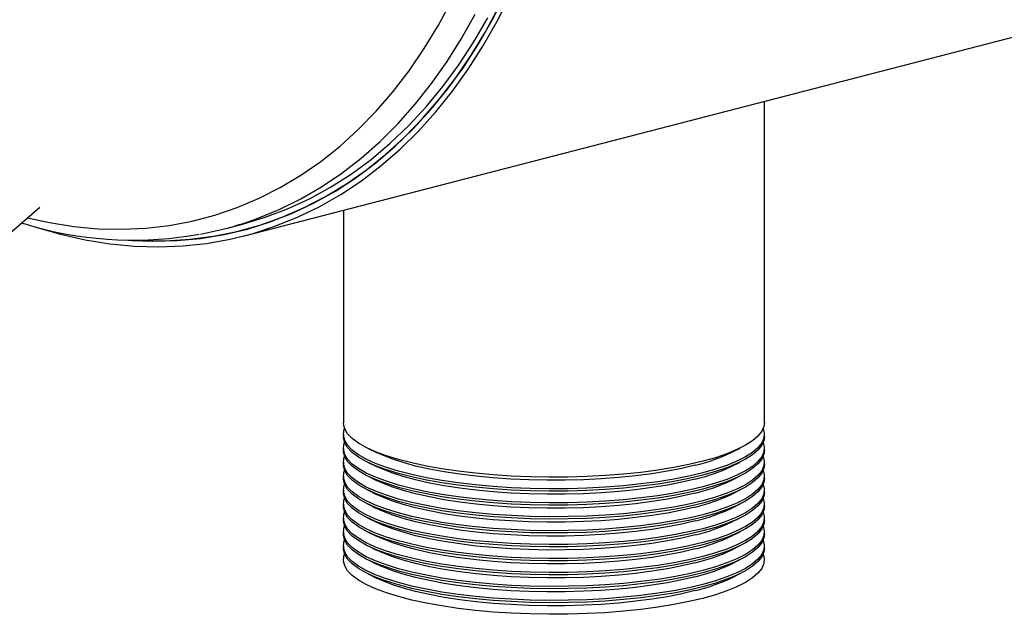
# Model space of a CAD drawing. Units: inches. Extents: x 5 to 105, y 5 to 79.
# Drawn here: x 69 to 78, y 52 to 57 of the extents above; entities that cross this region are included whole.
import ezdxf

# ---------------------------------------------------------------- set-up
doc = ezdxf.new("R2010")
doc.units = ezdxf.units.IN
doc.header["$LTSCALE"] = 10
doc.header["$MEASUREMENT"] = 0

msp = doc.modelspace()

# ---------------------------------------------------------------- linework, layer by layer
at = {"color": 7, "linetype": 'Continuous', "lineweight": 25}
for p, q in [((71.3511, 55.164), (96.8069, 61.7525)), ((75.6744, 53.6093), (75.6744, 56.283)), ((69.3349, 55.1291), (69.6503, 55.403)), ((72.1744, 55.3771), (72.1744, 53.6093)), ((69.4981, 55.2708), (69.6213, 55.2352)), ((71.1873, 55.2227), (71.3266, 55.2587)), ((71.3385, 55.2125), (71.4464, 55.2404)), ((72.1744, 53.5127), (72.1744, 53.4934)), ((75.6744, 53.4934), (75.6744, 53.5127)), ((72.1744, 53.3968), (72.1744, 53.3775)), ((72.3743, 53.3991), (72.451, 53.3612)), ((75.3978, 53.3612), (75.4745, 53.3991)), ((75.6744, 53.3775), (75.6744, 53.3968)), ((72.1744, 53.2809), (72.1744, 53.2616)), ((72.3743, 53.2832), (72.451, 53.2453)), ((75.3978, 53.2453), (75.4745, 53.2832)), ((75.6744, 53.2616), (75.6744, 53.2809)), ((72.1744, 53.165), (72.1744, 53.1457)), ((72.3743, 53.1673), (72.451, 53.1294)), ((75.3978, 53.1294), (75.4745, 53.1673)), ((75.6744, 53.1457), (75.6744, 53.165)), ((72.1744, 53.0491), (72.1744, 53.0298)), ((72.3743, 53.0514), (72.451, 53.0135)), ((75.3978, 53.0135), (75.4745, 53.0514)), ((75.6744, 53.0298), (75.6744, 53.0491)), ((72.1744, 52.9332), (72.1744, 52.9139)), ((72.3743, 52.9355), (72.451, 52.8976)), ((75.3978, 52.8976), (75.4745, 52.9355)), ((75.6744, 52.9139), (75.6744, 52.9332)), ((72.1744, 52.8173), (72.1744, 52.798)), ((72.3743, 52.8196), (72.451, 52.7817)), ((75.3978, 52.7817), (75.4745, 52.8196)), ((75.6744, 52.798), (75.6744, 52.8173)), ((72.1744, 52.7014), (72.1744, 52.682)), ((72.3743, 52.7037), (72.451, 52.6658)), ((75.3978, 52.6658), (75.4745, 52.7037)), ((75.6744, 52.682), (75.6744, 52.7014)), ((72.1744, 52.5855), (72.1744, 52.5661)), ((72.3743, 52.5878), (72.451, 52.5499)), ((75.3978, 52.5499), (75.4745, 52.5878)), ((75.6744, 52.5661), (75.6744, 52.5855)), ((72.3743, 52.4718), (72.451, 52.4339)), ((75.3978, 52.4339), (75.4745, 52.4718)), ((72.3743, 52.3559), (72.451, 52.318)), ((75.3978, 52.318), (75.4745, 52.3559))]:
    msp.add_line(p, q, dxfattribs=at)
at = {"color": 7, "linetype": 'Continuous', "lineweight": 25, "flags": 128}
for points in [[(69.6178, 55.2372), (69.6178, 55.2371), (69.823, 55.1774), (70.0282, 55.1309), (70.2329, 55.0979), (70.4366, 55.0785), (70.639, 55.0725), (70.8395, 55.0802), (71.0377, 55.1015), (71.2332, 55.1362), (71.4255, 55.1844), (71.6142, 55.2459), (71.7987, 55.3206), (71.9789, 55.4083), (72.1541, 55.5089), (72.3241, 55.622), (72.4884, 55.7474), (72.6466, 55.885), (72.7985, 56.0342), (72.9436, 56.1949), (73.0816, 56.3666), (73.2123, 56.5489), (73.3353, 56.7415), (73.4503, 56.9438), (73.5572, 57.1555)], [(70.4193, 55.1262), (70.5883, 55.1197), (70.7892, 55.1244), (70.9879, 55.1428), (71.1839, 55.1748), (71.3768, 55.2204), (71.5661, 55.2794), (71.7514, 55.3517), (71.9323, 55.4372), (72.1083, 55.5356), (72.2791, 55.6467), (72.4442, 55.7703), (72.6033, 55.9061), (72.756, 56.0538), (72.9019, 56.213), (73.0408, 56.3834), (73.1722, 56.5645), (73.296, 56.756), (73.4118, 56.9574), (73.5193, 57.1682)], [(69.5483, 55.3144), (69.7319, 55.2735), (69.9336, 55.2415), (70.1343, 55.2231), (70.3336, 55.2184), (70.531, 55.2274), (70.726, 55.25), (70.9182, 55.2863), (71.1071, 55.3361), (71.2923, 55.3993), (71.4732, 55.4758), (71.6496, 55.5653), (71.8209, 55.6678), (71.9868, 55.7828), (72.1468, 55.9102), (72.3007, 56.0497), (72.448, 56.2009), (72.5883, 56.3634), (72.7215, 56.5369), (72.847, 56.721), (72.9647, 56.9152), (73.0742, 57.1191)], [(70.4336, 55.1274), (70.497, 55.1242), (70.6984, 55.1227), (70.8977, 55.1349), (71.0946, 55.1607), (71.2886, 55.2), (71.4792, 55.2528), (71.666, 55.3189), (71.8486, 55.3982), (72.0266, 55.4904), (72.1995, 55.5955), (72.367, 55.7131), (72.5286, 55.843), (72.684, 55.9848), (72.8329, 56.1383), (72.9748, 56.3031), (73.1096, 56.4789), (73.2368, 56.6651), (73.3562, 56.8614), (73.4675, 57.0674)], [(71.3266, 55.2587), (71.3356, 55.2611), (71.525, 55.318), (71.7105, 55.3883), (71.8916, 55.4718), (72.0678, 55.5684), (72.2389, 55.6777), (72.4043, 55.7996), (72.5637, 55.9338), (72.7167, 56.0799), (72.863, 56.2376), (73.0022, 56.4066), (73.134, 56.5864), (73.2581, 56.7766), (73.3743, 56.9769)], [(71.3817, 55.2806), (71.459, 55.3079), (71.6417, 55.383), (71.8199, 55.471), (71.9932, 55.5718), (72.1612, 55.6851), (72.3235, 55.8108), (72.4797, 55.9484), (72.6295, 56.0978), (72.7725, 56.2585), (72.9084, 56.4302), (73.0369, 56.6124), (73.1577, 56.8049), (73.2704, 57.007)], [(75.1618, 53.2891), (75.0459, 53.2616), (74.921, 53.237), (74.788, 53.2154), (74.6481, 53.197), (74.5024, 53.1818), (74.352, 53.1701), (74.1982, 53.162), (74.0421, 53.1574), (73.8851, 53.1565), (73.7285, 53.1593), (73.5734, 53.1656), (73.4211, 53.1755), (73.2729, 53.189), (73.1299, 53.2058), (72.9933, 53.2258), (72.8643, 53.249), (72.7437, 53.275), (72.6327, 53.3038), (72.5321, 53.335), (72.4426, 53.3684), (72.3651, 53.4037), (72.3002, 53.4407), (72.2483, 53.4791), (72.21, 53.5185), (72.1854, 53.5586), (72.1748, 53.5992), (72.1744, 53.6093)], [(75.1618, 53.1925), (75.0459, 53.1651), (74.921, 53.1404), (74.788, 53.1188), (74.6481, 53.1004), (74.5024, 53.0852), (74.352, 53.0735), (74.1982, 53.0654), (74.0421, 53.0608), (73.8851, 53.0599), (73.7285, 53.0627), (73.5734, 53.069), (73.4211, 53.0789), (73.2729, 53.0924), (73.1299, 53.1092), (72.9933, 53.1292), (72.8643, 53.1524), (72.7437, 53.1784), (72.6327, 53.2072), (72.5321, 53.2384), (72.4426, 53.2718), (72.3651, 53.3071), (72.3002, 53.3441), (72.2483, 53.3825), (72.21, 53.4219), (72.1854, 53.462), (72.1748, 53.5026), (72.1784, 53.5432), (72.1844, 53.561)], [(75.6744, 53.6093), (75.6704, 53.5789), (75.6529, 53.5385), (75.6214, 53.4987), (75.5762, 53.4597), (75.5177, 53.422), (75.4464, 53.3858), (75.3629, 53.3514), (75.2678, 53.3191), (75.1618, 53.2891)], [(75.6644, 53.561), (75.674, 53.5229), (75.6704, 53.4823), (75.6529, 53.4419), (75.6214, 53.4021), (75.5762, 53.3632), (75.5177, 53.3254), (75.4464, 53.2892), (75.3629, 53.2548), (75.2678, 53.2225), (75.1618, 53.1925)], [(75.1618, 53.1732), (75.0459, 53.1457), (74.921, 53.1211), (74.788, 53.0995), (74.6481, 53.081), (74.5024, 53.0659), (74.352, 53.0542), (74.1982, 53.0461), (74.0421, 53.0415), (73.8851, 53.0406), (73.7285, 53.0433), (73.5734, 53.0497), (73.4211, 53.0596), (73.2729, 53.0731), (73.1299, 53.0899), (72.9933, 53.1099), (72.8643, 53.1331), (72.7437, 53.1591), (72.6327, 53.1878), (72.5321, 53.219), (72.4426, 53.2525), (72.3651, 53.2878), (72.3002, 53.3248), (72.2483, 53.3632), (72.21, 53.4026), (72.1854, 53.4427), (72.1748, 53.4833), (72.1744, 53.4934)], [(75.6744, 53.4934), (75.6704, 53.463), (75.6529, 53.4226), (75.6214, 53.3828), (75.5762, 53.3438), (75.5177, 53.3061), (75.4464, 53.2699), (75.3629, 53.2355), (75.2678, 53.2032), (75.1618, 53.1732)], [(75.1618, 53.0572), (75.0459, 53.0298), (74.921, 53.0052), (74.788, 52.9836), (74.6481, 52.9651), (74.5024, 52.95), (74.352, 52.9383), (74.1982, 52.9302), (74.0421, 52.9256), (73.8851, 52.9247), (73.7285, 52.9274), (73.5734, 52.9338), (73.4211, 52.9437), (73.2729, 52.9571), (73.1299, 52.9739), (72.9933, 52.994), (72.8643, 53.0172), (72.7437, 53.0432), (72.6327, 53.0719), (72.5321, 53.1031), (72.4426, 53.1365), (72.3651, 53.1719), (72.3002, 53.2089), (72.2483, 53.2473), (72.21, 53.2867), (72.1854, 53.3268), (72.1748, 53.3674), (72.1744, 53.3775)], [(75.1618, 53.0766), (75.0459, 53.0491), (74.921, 53.0245), (74.788, 53.0029), (74.6481, 52.9844), (74.5024, 52.9693), (74.352, 52.9576), (74.1982, 52.9495), (74.0421, 52.9449), (73.8851, 52.944), (73.7285, 52.9467), (73.5734, 52.9531), (73.4211, 52.963), (73.2729, 52.9765), (73.1299, 52.9933), (72.9933, 53.0133), (72.8643, 53.0365), (72.7437, 53.0625), (72.6327, 53.0913), (72.5321, 53.1225), (72.4426, 53.1559), (72.3651, 53.1912), (72.3002, 53.2282), (72.2483, 53.2666), (72.21, 53.306), (72.1854, 53.3461), (72.1748, 53.3867), (72.1784, 53.4273), (72.1844, 53.4451)], [(75.6644, 53.4451), (75.674, 53.407), (75.6704, 53.3664), (75.6529, 53.326), (75.6214, 53.2862), (75.5762, 53.2472), (75.5177, 53.2095), (75.4464, 53.1733), (75.3629, 53.1389), (75.2678, 53.1066), (75.1618, 53.0766)], [(75.6744, 53.3775), (75.6704, 53.347), (75.6529, 53.3067), (75.6214, 53.2668), (75.5762, 53.2279), (75.5177, 53.1902), (75.4464, 53.154), (75.3629, 53.1196), (75.2678, 53.0872), (75.1618, 53.0572)], [(75.1618, 52.9607), (75.0459, 52.9332), (74.921, 52.9086), (74.788, 52.887), (74.6481, 52.8685), (74.5024, 52.8534), (74.352, 52.8417), (74.1982, 52.8336), (74.0421, 52.829), (73.8851, 52.8281), (73.7285, 52.8308), (73.5734, 52.8372), (73.4211, 52.8471), (73.2729, 52.8605), (73.1299, 52.8774), (72.9933, 52.8974), (72.8643, 52.9206), (72.7437, 52.9466), (72.6327, 52.9753), (72.5321, 53.0065), (72.4426, 53.0399), (72.3651, 53.0753), (72.3002, 53.1123), (72.2483, 53.1507), (72.21, 53.1901), (72.1854, 53.2302), (72.1748, 53.2708), (72.1784, 53.3114), (72.1844, 53.3292)], [(75.1006, 53.2566), (74.9888, 53.2302), (74.8681, 53.2065), (74.7396, 53.1858), (74.6044, 53.1681), (74.4636, 53.1538), (74.3182, 53.1428), (74.1696, 53.1352), (74.019, 53.1312), (73.8676, 53.1308), (73.7167, 53.1339), (73.5675, 53.1406), (73.4212, 53.1507), (73.2791, 53.1642), (73.1424, 53.1811), (73.0121, 53.201), (72.8894, 53.224), (72.7753, 53.2498), (72.6707, 53.2781), (72.5765, 53.3088), (72.4934, 53.3416), (72.451, 53.3612)], [(75.6644, 53.3292), (75.674, 53.2911), (75.6704, 53.2505), (75.6529, 53.2101), (75.6214, 53.1703), (75.5762, 53.1313), (75.5177, 53.0936), (75.4464, 53.0574), (75.3629, 53.023), (75.2678, 52.9906), (75.1618, 52.9607)], [(75.1618, 52.9413), (75.0459, 52.9139), (74.921, 52.8893), (74.788, 52.8677), (74.6481, 52.8492), (74.5024, 52.8341), (74.352, 52.8224), (74.1982, 52.8142), (74.0421, 52.8097), (73.8851, 52.8088), (73.7285, 52.8115), (73.5734, 52.8179), (73.4211, 52.8278), (73.2729, 52.8412), (73.1299, 52.858), (72.9933, 52.8781), (72.8643, 52.9012), (72.7437, 52.9273), (72.6327, 52.956), (72.5321, 52.9872), (72.4426, 53.0206), (72.3651, 53.056), (72.3002, 53.093), (72.2483, 53.1313), (72.21, 53.1708), (72.1854, 53.2109), (72.1748, 53.2514), (72.1744, 53.2616)], [(75.1618, 52.8447), (75.0459, 52.8173), (74.921, 52.7927), (74.788, 52.7711), (74.6481, 52.7526), (74.5024, 52.7375), (74.352, 52.7258), (74.1982, 52.7177), (74.0421, 52.7131), (73.8851, 52.7122), (73.7285, 52.7149), (73.5734, 52.7213), (73.4211, 52.7312), (73.2729, 52.7446), (73.1299, 52.7614), (72.9933, 52.7815), (72.8643, 52.8046), (72.7437, 52.8307), (72.6327, 52.8594), (72.5321, 52.8906), (72.4426, 52.924), (72.3651, 52.9594), (72.3002, 52.9964), (72.2483, 53.0347), (72.21, 53.0742), (72.1854, 53.1143), (72.1748, 53.1548), (72.1784, 53.1955), (72.1844, 53.2133)], [(75.1006, 53.1407), (74.9888, 53.1143), (74.8681, 53.0906), (74.7396, 53.0699), (74.6044, 53.0522), (74.4636, 53.0379), (74.3182, 53.0269), (74.1696, 53.0193), (74.019, 53.0153), (73.8676, 53.0149), (73.7167, 53.018), (73.5675, 53.0246), (73.4212, 53.0348), (73.2791, 53.0483), (73.1424, 53.0652), (73.0121, 53.0851), (72.8894, 53.1081), (72.7753, 53.1339), (72.6707, 53.1622), (72.5765, 53.1929), (72.4934, 53.2256), (72.451, 53.2453)], [(75.6744, 53.2616), (75.6704, 53.2311), (75.6529, 53.1908), (75.6214, 53.1509), (75.5762, 53.112), (75.5177, 53.0743), (75.4464, 53.0381), (75.3629, 53.0037), (75.2678, 52.9713), (75.1618, 52.9413)], [(75.6644, 53.2133), (75.674, 53.1752), (75.6704, 53.1345), (75.6529, 53.0942), (75.6214, 53.0543), (75.5762, 53.0154), (75.5177, 52.9777), (75.4464, 52.9415), (75.3629, 52.9071), (75.2678, 52.8747), (75.1618, 52.8447)], [(75.1618, 52.8254), (75.0459, 52.798), (74.921, 52.7734), (74.788, 52.7518), (74.6481, 52.7333), (74.5024, 52.7182), (74.352, 52.7065), (74.1982, 52.6983), (74.0421, 52.6938), (73.8851, 52.6929), (73.7285, 52.6956), (73.5734, 52.702), (73.4211, 52.7119), (73.2729, 52.7253), (73.1299, 52.7421), (72.9933, 52.7622), (72.8643, 52.7853), (72.7437, 52.8114), (72.6327, 52.8401), (72.5321, 52.8713), (72.4426, 52.9047), (72.3651, 52.9401), (72.3002, 52.9771), (72.2483, 53.0154), (72.21, 53.0548), (72.1854, 53.095), (72.1748, 53.1355), (72.1744, 53.1457)], [(75.1006, 53.0248), (74.9888, 52.9984), (74.8681, 52.9747), (74.7396, 52.954), (74.6044, 52.9363), (74.4636, 52.9219), (74.3182, 52.9109), (74.1696, 52.9034), (74.019, 52.8994), (73.8676, 52.899), (73.7167, 52.9021), (73.5675, 52.9087), (73.4212, 52.9189), (73.2791, 52.9324), (73.1424, 52.9492), (73.0121, 52.9692), (72.8894, 52.9922), (72.7753, 53.0179), (72.6707, 53.0463), (72.5765, 53.077), (72.4934, 53.1097), (72.451, 53.1294)], [(75.6744, 53.1457), (75.6704, 53.1152), (75.6529, 53.0748), (75.6214, 53.035), (75.5762, 52.9961), (75.5177, 52.9584), (75.4464, 52.9222), (75.3629, 52.8878), (75.2678, 52.8554), (75.1618, 52.8254)], [(75.1618, 52.7288), (75.0459, 52.7014), (74.921, 52.6768), (74.788, 52.6552), (74.6481, 52.6367), (74.5024, 52.6216), (74.352, 52.6099), (74.1982, 52.6017), (74.0421, 52.5972), (73.8851, 52.5963), (73.7285, 52.599), (73.5734, 52.6054), (73.4211, 52.6153), (73.2729, 52.6287), (73.1299, 52.6455), (72.9933, 52.6656), (72.8643, 52.6887), (72.7437, 52.7148), (72.6327, 52.7435), (72.5321, 52.7747), (72.4426, 52.8081), (72.3651, 52.8435), (72.3002, 52.8805), (72.2483, 52.9188), (72.21, 52.9582), (72.1854, 52.9984), (72.1748, 53.0389), (72.1784, 53.0796), (72.1844, 53.0974)], [(75.6644, 53.0974), (75.674, 53.0593), (75.6704, 53.0186), (75.6529, 52.9782), (75.6214, 52.9384), (75.5762, 52.8995), (75.5177, 52.8618), (75.4464, 52.8256), (75.3629, 52.7912), (75.2678, 52.7588), (75.1618, 52.7288)], [(75.1618, 52.7095), (75.0459, 52.6821), (74.921, 52.6575), (74.788, 52.6358), (74.6481, 52.6174), (74.5024, 52.6023), (74.352, 52.5906), (74.1982, 52.5824), (74.0421, 52.5779), (73.8851, 52.577), (73.7285, 52.5797), (73.5734, 52.5861), (73.4211, 52.596), (73.2729, 52.6094), (73.1299, 52.6262), (72.9933, 52.6463), (72.8643, 52.6694), (72.7437, 52.6955), (72.6327, 52.7242), (72.5321, 52.7554), (72.4426, 52.7888), (72.3651, 52.8242), (72.3002, 52.8612), (72.2483, 52.8995), (72.21, 52.9389), (72.1854, 52.9791), (72.1748, 53.0196), (72.1744, 53.0298)], [(75.1618, 52.6129), (75.0459, 52.5855), (74.921, 52.5609), (74.788, 52.5393), (74.6481, 52.5208), (74.5024, 52.5057), (74.352, 52.494), (74.1982, 52.4858), (74.0421, 52.4813), (73.8851, 52.4804), (73.7285, 52.4831), (73.5734, 52.4895), (73.4211, 52.4994), (73.2729, 52.5128), (73.1299, 52.5296), (72.9933, 52.5497), (72.8643, 52.5728), (72.7437, 52.5989), (72.6327, 52.6276), (72.5321, 52.6588), (72.4426, 52.6922), (72.3651, 52.7276), (72.3002, 52.7646), (72.2483, 52.8029), (72.21, 52.8423), (72.1854, 52.8825), (72.1748, 52.923), (72.1784, 52.9637), (72.1844, 52.9815)], [(75.1006, 52.9089), (74.9888, 52.8825), (74.8681, 52.8588), (74.7396, 52.838), (74.6044, 52.8204), (74.4636, 52.806), (74.3182, 52.795), (74.1696, 52.7875), (74.019, 52.7835), (73.8676, 52.783), (73.7167, 52.7862), (73.5675, 52.7928), (73.4212, 52.803), (73.2791, 52.8165), (73.1424, 52.8333), (73.0121, 52.8533), (72.8894, 52.8763), (72.7753, 52.902), (72.6707, 52.9304), (72.5765, 52.961), (72.4934, 52.9938), (72.451, 53.0135)], [(75.6744, 53.0298), (75.6704, 52.9993), (75.6529, 52.9589), (75.6214, 52.9191), (75.5762, 52.8802), (75.5177, 52.8425), (75.4464, 52.8063), (75.3629, 52.7718), (75.2678, 52.7395), (75.1618, 52.7095)], [(75.6644, 52.9815), (75.674, 52.9434), (75.6704, 52.9027), (75.6529, 52.8623), (75.6214, 52.8225), (75.5762, 52.7836), (75.5177, 52.7459), (75.4464, 52.7097), (75.3629, 52.6753), (75.2678, 52.6429), (75.1618, 52.6129)], [(75.1618, 52.5936), (75.0459, 52.5662), (74.921, 52.5416), (74.788, 52.5199), (74.6481, 52.5015), (74.5024, 52.4864), (74.352, 52.4747), (74.1982, 52.4665), (74.0421, 52.462), (73.8851, 52.4611), (73.7285, 52.4638), (73.5734, 52.4701), (73.4211, 52.4801), (73.2729, 52.4935), (73.1299, 52.5103), (72.9933, 52.5304), (72.8643, 52.5535), (72.7437, 52.5796), (72.6327, 52.6083), (72.5321, 52.6395), (72.4426, 52.6729), (72.3651, 52.7082), (72.3002, 52.7452), (72.2483, 52.7836), (72.21, 52.823), (72.1854, 52.8632), (72.1748, 52.9037), (72.1744, 52.9139)], [(75.1006, 52.793), (74.9888, 52.7666), (74.8681, 52.7429), (74.7396, 52.7221), (74.6044, 52.7045), (74.4636, 52.6901), (74.3182, 52.6791), (74.1696, 52.6716), (74.019, 52.6676), (73.8676, 52.6671), (73.7167, 52.6702), (73.5675, 52.6769), (73.4212, 52.6871), (73.2791, 52.7006), (73.1424, 52.7174), (73.0121, 52.7374), (72.8894, 52.7604), (72.7753, 52.7861), (72.6707, 52.8145), (72.5765, 52.8451), (72.4934, 52.8779), (72.451, 52.8976)], [(75.6744, 52.9139), (75.6704, 52.8834), (75.6529, 52.843), (75.6214, 52.8032), (75.5762, 52.7643), (75.5177, 52.7266), (75.4464, 52.6903), (75.3629, 52.6559), (75.2678, 52.6236), (75.1618, 52.5936)], [(75.1618, 52.497), (75.0459, 52.4696), (74.921, 52.445), (74.788, 52.4233), (74.6481, 52.4049), (74.5024, 52.3898), (74.352, 52.3781), (74.1982, 52.3699), (74.0421, 52.3654), (73.8851, 52.3645), (73.7285, 52.3672), (73.5734, 52.3736), (73.4211, 52.3835), (73.2729, 52.3969), (73.1299, 52.4137), (72.9933, 52.4338), (72.8643, 52.4569), (72.7437, 52.483), (72.6327, 52.5117), (72.5321, 52.5429), (72.4426, 52.5763), (72.3651, 52.6117), (72.3002, 52.6487), (72.2483, 52.687), (72.21, 52.7264), (72.1854, 52.7666), (72.1748, 52.8071), (72.1784, 52.8477), (72.1844, 52.8656)], [(75.6644, 52.8656), (75.674, 52.8274), (75.6704, 52.7868), (75.6529, 52.7464), (75.6214, 52.7066), (75.5762, 52.6677), (75.5177, 52.63), (75.4464, 52.5938), (75.3629, 52.5593), (75.2678, 52.527), (75.1618, 52.497)], [(75.1618, 52.4777), (75.0459, 52.4503), (74.921, 52.4256), (74.788, 52.404), (74.6481, 52.3856), (74.5024, 52.3704), (74.352, 52.3588), (74.1982, 52.3506), (74.0421, 52.3461), (73.8851, 52.3451), (73.7285, 52.3479), (73.5734, 52.3542), (73.4211, 52.3642), (73.2729, 52.3776), (73.1299, 52.3944), (72.9933, 52.4145), (72.8643, 52.4376), (72.7437, 52.4636), (72.6327, 52.4924), (72.5321, 52.5236), (72.4426, 52.557), (72.3651, 52.5923), (72.3002, 52.6293), (72.2483, 52.6677), (72.21, 52.7071), (72.1854, 52.7472), (72.1748, 52.7878), (72.1744, 52.798)], [(75.1618, 52.3811), (75.0459, 52.3537), (74.921, 52.3291), (74.788, 52.3074), (74.6481, 52.289), (74.5024, 52.2739), (74.352, 52.2622), (74.1982, 52.254), (74.0421, 52.2495), (73.8851, 52.2485), (73.7285, 52.2513), (73.5734, 52.2576), (73.4211, 52.2676), (73.2729, 52.281), (73.1299, 52.2978), (72.9933, 52.3179), (72.8643, 52.341), (72.7437, 52.367), (72.6327, 52.3958), (72.5321, 52.427), (72.4426, 52.4604), (72.3651, 52.4957), (72.3002, 52.5327), (72.2483, 52.5711), (72.21, 52.6105), (72.1854, 52.6507), (72.1748, 52.6912), (72.1784, 52.7318), (72.1844, 52.7497)], [(75.1006, 52.6771), (74.9888, 52.6506), (74.8681, 52.627), (74.7396, 52.6062), (74.6044, 52.5886), (74.4636, 52.5742), (74.3182, 52.5632), (74.1696, 52.5557), (74.019, 52.5517), (73.8676, 52.5512), (73.7167, 52.5543), (73.5675, 52.561), (73.4212, 52.5711), (73.2791, 52.5847), (73.1424, 52.6015), (73.0121, 52.6215), (72.8894, 52.6445), (72.7753, 52.6702), (72.6707, 52.6985), (72.5765, 52.7292), (72.4934, 52.762), (72.451, 52.7817)], [(75.6744, 52.798), (75.6704, 52.7675), (75.6529, 52.7271), (75.6214, 52.6873), (75.5762, 52.6484), (75.5177, 52.6106), (75.4464, 52.5744), (75.3629, 52.54), (75.2678, 52.5077), (75.1618, 52.4777)], [(75.6644, 52.7497), (75.674, 52.7115), (75.6704, 52.6709), (75.6529, 52.6305), (75.6214, 52.5907), (75.5762, 52.5518), (75.5177, 52.5141), (75.4464, 52.4778), (75.3629, 52.4434), (75.2678, 52.4111), (75.1618, 52.3811)], [(75.1618, 52.3618), (75.0459, 52.3344), (74.921, 52.3097), (74.788, 52.2881), (74.6481, 52.2697), (74.5024, 52.2545), (74.352, 52.2428), (74.1982, 52.2347), (74.0421, 52.2301), (73.8851, 52.2292), (73.7285, 52.232), (73.5734, 52.2383), (73.4211, 52.2483), (73.2729, 52.2617), (73.1299, 52.2785), (72.9933, 52.2985), (72.8643, 52.3217), (72.7437, 52.3477), (72.6327, 52.3765), (72.5321, 52.4077), (72.4426, 52.4411), (72.3651, 52.4764), (72.3002, 52.5134), (72.2483, 52.5518), (72.21, 52.5912), (72.1854, 52.6313), (72.1748, 52.6719), (72.1744, 52.682)], [(75.1006, 52.5612), (74.9888, 52.5347), (74.8681, 52.5111), (74.7396, 52.4903), (74.6044, 52.4727), (74.4636, 52.4583), (74.3182, 52.4473), (74.1696, 52.4398), (74.019, 52.4358), (73.8676, 52.4353), (73.7167, 52.4384), (73.5675, 52.4451), (73.4212, 52.4552), (73.2791, 52.4688), (73.1424, 52.4856), (73.0121, 52.5056), (72.8894, 52.5285), (72.7753, 52.5543), (72.6707, 52.5826), (72.5765, 52.6133), (72.4934, 52.6461), (72.451, 52.6658)], [(75.6744, 52.682), (75.6704, 52.6516), (75.6529, 52.6112), (75.6214, 52.5714), (75.5762, 52.5325), (75.5177, 52.4947), (75.4464, 52.4585), (75.3629, 52.4241), (75.2678, 52.3918), (75.1618, 52.3618)], [(75.1618, 52.2459), (75.0459, 52.2184), (74.921, 52.1938), (74.788, 52.1722), (74.6481, 52.1538), (74.5024, 52.1386), (74.352, 52.1269), (74.1982, 52.1188), (74.0421, 52.1142), (73.8851, 52.1133), (73.7285, 52.1161), (73.5734, 52.1224), (73.4211, 52.1323), (73.2729, 52.1458), (73.1299, 52.1626), (72.9933, 52.1826), (72.8643, 52.2058), (72.7437, 52.2318), (72.6327, 52.2606), (72.5321, 52.2918), (72.4426, 52.3252), (72.3651, 52.3605), (72.3002, 52.3975), (72.2483, 52.4359), (72.21, 52.4753), (72.1854, 52.5154), (72.1748, 52.556), (72.1744, 52.5661)], [(75.1618, 52.2652), (75.0459, 52.2378), (74.921, 52.2131), (74.788, 52.1915), (74.6481, 52.1731), (74.5024, 52.1579), (74.352, 52.1463), (74.1982, 52.1381), (74.0421, 52.1335), (73.8851, 52.1326), (73.7285, 52.1354), (73.5734, 52.1417), (73.4211, 52.1517), (73.2729, 52.1651), (73.1299, 52.1819), (72.9933, 52.2019), (72.8643, 52.2251), (72.7437, 52.2511), (72.6327, 52.2799), (72.5321, 52.3111), (72.4426, 52.3445), (72.3651, 52.3798), (72.3002, 52.4168), (72.2483, 52.4552), (72.21, 52.4946), (72.1854, 52.5347), (72.1748, 52.5753), (72.1784, 52.6159), (72.1844, 52.6338)], [(75.6644, 52.6338), (75.674, 52.5956), (75.6704, 52.555), (75.6529, 52.5146), (75.6214, 52.4748), (75.5762, 52.4359), (75.5177, 52.3981), (75.4464, 52.3619), (75.3629, 52.3275), (75.2678, 52.2952), (75.1618, 52.2652)], [(75.6744, 52.5661), (75.6704, 52.5357), (75.6529, 52.4953), (75.6214, 52.4555), (75.5762, 52.4165), (75.5177, 52.3788), (75.4464, 52.3426), (75.3629, 52.3082), (75.2678, 52.2759), (75.1618, 52.2459)], [(75.1618, 52.1493), (75.0459, 52.1219), (74.921, 52.0972), (74.788, 52.0756), (74.6481, 52.0572), (74.5024, 52.042), (74.352, 52.0303), (74.1982, 52.0222), (74.0421, 52.0176), (73.8851, 52.0167), (73.7285, 52.0195), (73.5734, 52.0258), (73.4211, 52.0357), (73.2729, 52.0492), (73.1299, 52.066), (72.9933, 52.086), (72.8643, 52.1092), (72.7437, 52.1352), (72.6327, 52.164), (72.5321, 52.1952), (72.4426, 52.2286), (72.3651, 52.2639), (72.3002, 52.3009), (72.2483, 52.3393), (72.21, 52.3787), (72.1854, 52.4188), (72.1748, 52.4594), (72.1784, 52.5), (72.1844, 52.5178)], [(75.1006, 52.4452), (74.9888, 52.4188), (74.8681, 52.3951), (74.7396, 52.3744), (74.6044, 52.3568), (74.4636, 52.3424), (74.3182, 52.3314), (74.1696, 52.3239), (74.019, 52.3198), (73.8676, 52.3194), (73.7167, 52.3225), (73.5675, 52.3292), (73.4212, 52.3393), (73.2791, 52.3529), (73.1424, 52.3697), (73.0121, 52.3897), (72.8894, 52.4126), (72.7753, 52.4384), (72.6707, 52.4667), (72.5765, 52.4974), (72.4934, 52.5302), (72.451, 52.5499)], [(75.6644, 52.5178), (75.674, 52.4797), (75.6704, 52.4391), (75.6529, 52.3987), (75.6214, 52.3589), (75.5762, 52.32), (75.5177, 52.2822), (75.4464, 52.246), (75.3629, 52.2116), (75.2678, 52.1793), (75.1618, 52.1493)], [(75.1006, 52.3293), (74.9888, 52.3029), (74.8681, 52.2792), (74.7396, 52.2585), (74.6044, 52.2409), (74.4636, 52.2265), (74.3182, 52.2155), (74.1696, 52.2079), (74.019, 52.2039), (73.8676, 52.2035), (73.7167, 52.2066), (73.5675, 52.2133), (73.4212, 52.2234), (73.2791, 52.2369), (73.1424, 52.2538), (73.0121, 52.2738), (72.8894, 52.2967), (72.7753, 52.3225), (72.6707, 52.3508), (72.5765, 52.3815), (72.4934, 52.4143), (72.451, 52.4339)], [(75.1006, 52.2134), (74.9888, 52.187), (74.8681, 52.1633), (74.7396, 52.1426), (74.6044, 52.1249), (74.4636, 52.1106), (74.3182, 52.0996), (74.1696, 52.092), (74.019, 52.088), (73.8676, 52.0876), (73.7167, 52.0907), (73.5675, 52.0974), (73.4212, 52.1075), (73.2791, 52.121), (73.1424, 52.1379), (73.0121, 52.1578), (72.8894, 52.1808), (72.7753, 52.2066), (72.6707, 52.2349), (72.5765, 52.2656), (72.4934, 52.2984), (72.451, 52.318)]]:
    msp.add_lwpolyline(points, dxfattribs=at)
at = {"color": 7, "linetype": 'Continuous', "lineweight": 25}
for centre, radius, start, end in [((70.4853, 57.9348), 2.8015, 280.30895, 288.66038), ((70.4268, 58.2304), 3.1016, 254.94722, 280.21464), ((74.7465, 54.737), 1.5221, 283.45141, 295.33312), ((74.7465, 54.6211), 1.5221, 283.45141, 295.33312), ((74.7465, 54.5052), 1.5221, 283.45141, 295.33312), ((74.7465, 54.3892), 1.5221, 283.45141, 295.33312), ((74.7465, 54.2733), 1.5221, 283.45141, 295.33312), ((74.7465, 54.1574), 1.5221, 283.45141, 295.33312), ((74.7465, 54.0415), 1.5221, 283.45141, 295.33312), ((74.7465, 53.9256), 1.5221, 283.45141, 295.33312), ((74.7465, 53.8097), 1.5221, 283.45141, 295.33312), ((74.7465, 53.6938), 1.5221, 283.45141, 295.33312)]:
    msp.add_arc(centre, radius, start, end, dxfattribs=at)

doc.saveas('drawing.dxf')
